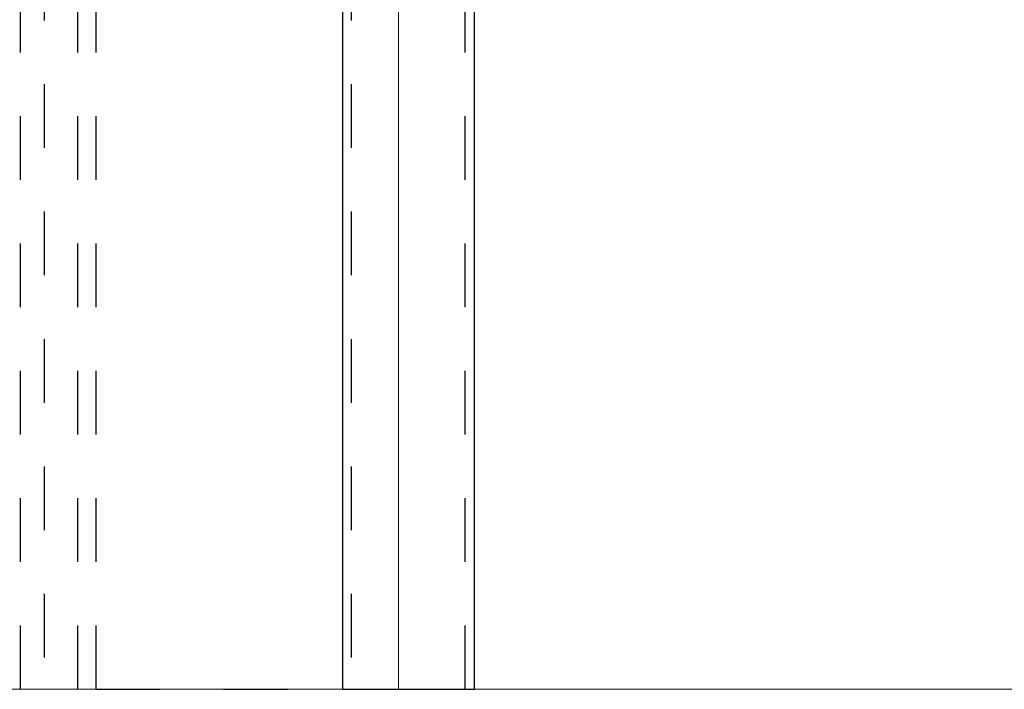
# Model space of a CAD drawing. Units: millimetres. Extents: x 3977 to 12511, y -14486 to -1615.
# Drawn here: x 6643 to 6674, y -11654 to -11633 of the extents above; entities that cross this region are included whole.
import ezdxf

# ---------------------------------------------------------------- set-up
doc = ezdxf.new("R2010")
doc.units = ezdxf.units.MM
doc.linetypes.add('Hidden', pattern=[4, 2, -2])
doc.layers.add('Make2D$Hidden$Curves', color=7, linetype='Hidden', true_color=0xd7d7d7)
doc.layers.add('Sezioni', color=7, linetype='Continuous', true_color=0x000000)
doc.layers.add('Make2D$Hidden$Layer 01', color=7, linetype='Continuous', lineweight=0, true_color=0xe6e6e6)

msp = doc.modelspace()

# ---------------------------------------------------------------- linework, layer by layer
at = {"layer": 'Make2D$Hidden$Curves'}
for points, degree in [([(6642.799, -11653.57), (6642.799, -11636.07), (6642.799, -11618.57)], 2), ([(6643.546, -11618.57), (6643.546, -11636.07), (6643.546, -11653.57)], 2), ([(6644.599, -11653.57), (6644.599, -11636.07), (6644.599, -11618.57)], 2), ([(6645.176, -11653.57), (6645.176, -11636.07), (6645.176, -11618.57)], 2), ([(6653.178, -11618.57), (6653.178, -11636.07), (6653.178, -11653.57)], 2), ([(6656.758, -11653.57), (6656.758, -11636.07), (6656.758, -11618.57)], 2), ([(6645.176, -11653.57), (6646.359, -11653.57), (6649.261, -11653.57), (6652.907, -11653.57)], 3)]:
    msp.add_open_spline(points, degree=degree, dxfattribs=at)
at = {"layer": 'Make2D$Hidden$Layer 01'}
for points in [[(6652.907, -11618.57, -1806.283), (6652.907, -11636.07, -1806.283), (6652.907, -11653.57, -1806.283)], [(6657.053, -11653.57, -1806.283), (6657.053, -11636.07, -1806.283), (6657.053, -11618.57, -1806.283)], [(6654.662, -11653.57, -1806.283), (6654.662, -11638.473, -1806.283), (6654.662, -11623.376, -1806.283)], [(6652.907, -11653.57, -1806.283), (6654.98, -11653.57, -1806.283), (6657.053, -11653.57, -1806.283)]]:
    msp.add_open_spline(points, degree=2, dxfattribs=at)
for points, weights, knots in [([(6652.907, -11653.57, -1806.283), (6652.907, -11653.57, -1806.283), (6647.707, -11653.57, -1806.283), (6642.507, -11653.57, -1806.283), (6642.507, -11653.57, -1806.283)], [1, 0.707106781187, 1, 0.707106781187, 1], [20.8, 20.8, 20.8, 31.2, 31.2, 41.6, 41.6, 41.6]), ([(6657.053, -11653.57, -1806.283), (6670.042, -11653.57, -1806.283), (6673.413, -11653.57, -1806.283), (6674.207, -11653.57, -1806.283), (6674.207, -11653.57, -1806.283)], [0.997080075179, 0.884543684901, 1, 0.970191008026, 0.955579795836], [146.615273, 146.615273, 146.615273, 179.891597, 179.891597, 188.483017, 188.483017, 188.483017])]:
    msp.add_rational_spline(points, weights, degree=2, knots=knots, dxfattribs=at)
at = {"layer": 'Sezioni'}
msp.add_lwpolyline([(6652.038, -11614.938), (6652.038, -11618.57), (6652.907, -11618.57), (6652.907, -11653.57), (6657.053, -11653.57), (6657.053, -11618.57), (6660.911, -11618.57), (6660.911, -11615.498)], dxfattribs=at)

doc.saveas('drawing.dxf')
